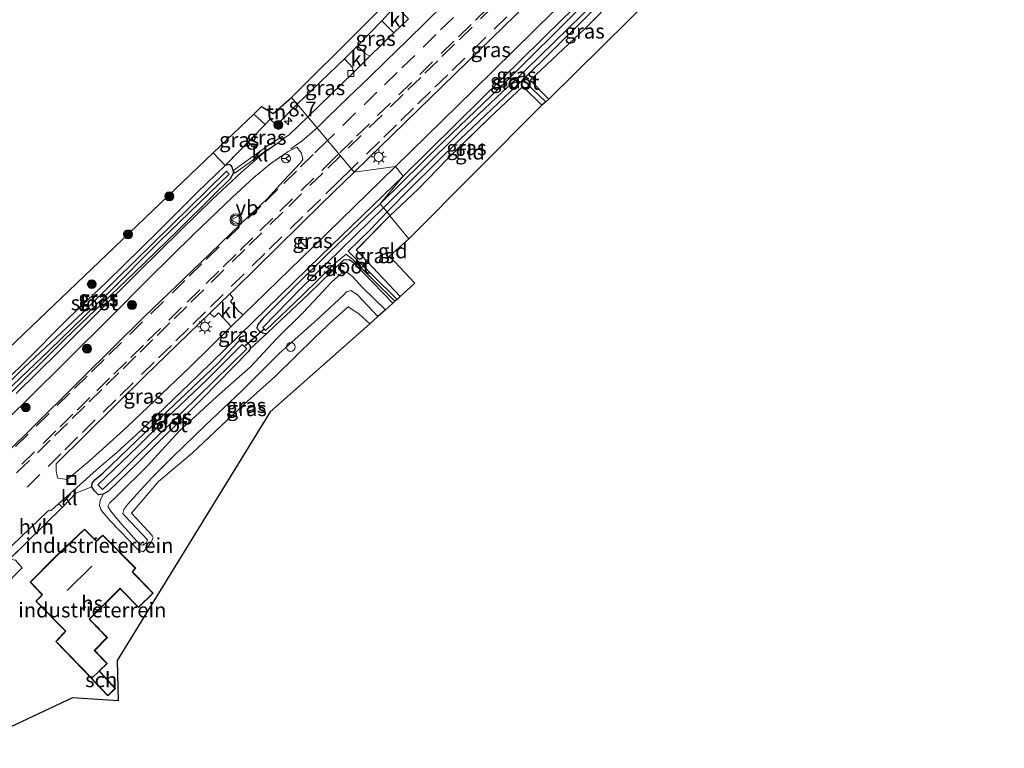
# Model space of a CAD drawing. Units: metres. Extents: x 243278 to 250009, y 462500 to 467260.
# Drawn here: x 248575 to 248741, y 464313 to 464436 of the extents above; entities that cross this region are included whole.
import ezdxf
from ezdxf.enums import TextEntityAlignment as Align

# ---------------------------------------------------------------- set-up
doc = ezdxf.new("R2010")
doc.units = ezdxf.units.M
doc.linetypes.add('IE-TERREINAFSCHEIDING', pattern=[10, 8, -2])
doc.linetypes.add('VW-3-9_STREEP', pattern=[12, 3, -9])
doc.layers.get('0').update_dxf_attribs({"lineweight": 25})
for name, color, linetype, lineweight in [('B-ME-AM-KILOMETR-S-B1', 7, 'Continuous', 18), ('B-ME-GR-BOOM-S-B1', 93, 'Continuous', 18), ('B-ME-GW-KRUINLIJN-L-B1', 93, 'Continuous', 18), ('B-ME-GW-TEENLIJN-L-B1', 93, 'Continuous', 18), ('B-ME-IE-GRASLAND-GV-B6', 93, 'Continuous', 18), ('B-ME-IE-GRONDWERKLIJN-GROND_INGERICHT-GV-B6', 253, 'Continuous', 18), ('B-ME-IE-HULPGEOMETRIE-L-B1', 53, 'Continuous', 18), ('B-ME-IE-INRICHTINGSELEMENT-S-B1', 253, 'Continuous', 18), ('B-ME-IE-MEUBILAIR_WEGMEUBILAIR-LICHTMAST-S-B1', 8, 'Continuous', 18), ('B-ME-IE-TERREINAFSCHEIDING-RASTERHEKWERK-L-B1', 8, 'IE-TERREINAFSCHEIDING', 18), ('B-ME-KG-KADASTRAAL-DAKRAND-L-B1', 13, 'Continuous', 18), ('B-ME-KG-KADASTRAAL-NOKLIJN-L-B1', 13, 'Continuous', 18), ('B-ME-OG-BEBOUWING-GV-B6', 173, 'Continuous', 18), ('B-ME-OG-WATER-GV-B6', 153, 'Continuous', 18), ('B-ME-VH-VERH_SOORT-BITUMEN-GV-B6', 8, 'IE-TERREINAFSCHEIDING-NATUURLIJK-HOUTWAL', 18), ('B-ME-VH-VERH_SOORT-HALF_VERHARDING-GV-B6', 8, 'IE-TERREINAFSCHEIDING-NATUURLIJK-HOUTWAL', 18), ('B-ME-VH-VERH_SOORT-KLINKERS-GV-B6', 8, 'IE-TERREINAFSCHEIDING-NATUURLIJK-HOUTWAL', 18), ('B-ME-VV-KOLK-S-B1', 8, 'Continuous', 18), ('B-ME-VW-MARKERING-39STREEP-015-L-B1', 255, 'VW-3-9_STREEP', 18), ('B-ME-VW-MARKERING-STREEP-015-L-B1', 7, 'Continuous', 18), ('B-ME-VW-MEUBILAIR_WEGMEUBILAIR-RONA-S-B1', 8, 'Continuous', 18), ('B-ME-VW-MEUBILAIR_WEGMEUBILAIR-VERKEERSBORD-S-B1', 8, 'Continuous', 18), ('B-ME-VW-MEUBILAIR_WEGMEUBILAIR-VERKEERSLICHT-S-B1', 13, 'Continuous', 18)]:
    doc.layers.add(name, color=color, linetype=linetype, lineweight=lineweight)
for name, color, linetype in [('B-ME-GW-INSTEEKWATERGANG-L-B1', 10, 'Continuous'), ('B-ME-GW-WATERGANG-GREPPEL-L-B1', 10, 'Continuous'), ('B-ME-IE-TERREINAFSCHEIDING-HAAGRASTER-L-B1', 10, 'Continuous'), ('B-ME-KG-KADASTRAAL-OPNAMEDTMGRENS-L-B1', 10, 'Continuous'), ('B-ME-KW-DUIKER-L-B1', 10, 'Continuous')]:
    doc.layers.add(name, color=color, linetype=linetype)
doc.styles.add('NLCS-ISO', font='NLCS-ISO.TTF')
doc.linetypes.add('IE-TERREINAFSCHEIDING-NATUURLIJK-HOUTWAL', pattern='A,7,-1.5,[67,NLCS.SHX,S=0.75,R=45,X=0,Y=0],-1.5,7,-1.5,[70,NLCS.SHX,S=0.75,R=0,X=0,Y=0],-1.5', length=20)

# ---------------------------------------------------------------- blocks, each defined once
blk = doc.blocks.new('hecto')
for p, q in [((0, 0.625), (-0.625, 0)), ((0, -0.625), (0, 0.625)), ((-0.625, 0), (0.625, 0)), ((0.625, 0), (0, -0.625))]:
    blk.add_line(p, q)
blk = doc.blocks.new('boom')
h = blk.add_hatch(color=256)
edge = h.paths.add_edge_path()
edge.add_arc((0, 0), 0.75, 0, 360)
blk.add_circle((0, 0), 0.75)
blk = doc.blocks.new('kast')
blk.add_line((-0.75, -0.75), (0.75, 0.75))
blk.add_lwpolyline([(-0.75, 0.75), (0.75, 0.75), (0.75, -0.75), (-0.75, -0.75)], close=True)
blk = doc.blocks.new('dtb')
blk.add_circle((0, 0), 0.75)
blk = doc.blocks.new('verkeerslicht')
for radius in [1, 0.75]:
    blk.add_circle((0, 0), radius)
blk = doc.blocks.new('lantaarnpaal')
for p, q in [((-0.75, 0), (-1.25, 0)), ((-0.88, 0.88), (-0.53, 0.53)), ((0, 0.75), (0, 1.25)), ((0.53, 0.53), (0.88, 0.88)), ((0.75, 0), (1.25, 0)), ((-0.53, -0.53), (-0.88, -0.88)), ((0, -0.75), (0, -1.25)), ((0.53, -0.53), (0.88, -0.88))]:
    blk.add_line(p, q)
blk.add_circle((0, 0), 0.75)
blk = doc.blocks.new('kolk')
blk.add_lwpolyline([(-0.5, -0.5), (0.5, -0.5), (0.5, 0.5), (-0.5, 0.5)], close=True)
blk = doc.blocks.new('put')
for p, q in [((0.75, 0.75), (-0.75, 0.75)), ((-0.75, 0.75), (-0.75, -0.75)), ((0.75, -0.75), (0.75, 0.75)), ((-0.75, -0.75), (0.75, -0.75))]:
    blk.add_line(p, q)
blk.add_lwpolyline([(-0.625, 0.625), (0.625, 0.625), (0.625, -0.625), (-0.625, -0.625)], close=True)
blk = doc.blocks.new('verkeersbord')
for p, q in [((0, 0.75), (-0.75, -0.625)), ((0.75, -0.625), (0, 0.75)), ((-0.75, -0.625), (0.75, -0.625))]:
    blk.add_line(p, q)
blk = doc.blocks.new('wegwijzer')
for q in [(-0.53, -0.53), (0, 0.75), (0.53, -0.53)]:
    blk.add_line((0, 0), q)
blk.add_circle((0, 0), 0.75)

msp = doc.modelspace()

# ---------------------------------------------------------------- linework, layer by layer
at = {"layer": 'B-ME-GW-INSTEEKWATERGANG-L-B1'}
msp.add_line((248661.451, 464425.94, 28.527), (248664.615, 464422.707, 28.567), dxfattribs=at)
for points in [[(248679.492, 464447.19, 28.821), (248678.681, 464446.612, 28.784), (248669.818, 464438.075, 28.648), (248657.57, 464425.845, 28.495), (248646.879, 464415.624, 28.475), (248636.217, 464405.121, 28.326)], [(248576.067, 464378.188, 27.769), (248565.974, 464368.421, 27.733), (248565.926, 464367.874, 27.733), (248566.302, 464367.355, 27.733), (248566.878, 464366.876, 27.733), (248567.356, 464366.833, 27.733), (248568.07, 464367.528, 27.733), (248572.694, 464372.022, 27.769), (248583.067, 464382.338, 27.848), (248594.825, 464393.528, 27.944), (248602.2, 464400.663, 28.067), (248608.084, 464406.509, 28.23), (248611.014, 464409.384, 28.186), (248611.557, 464410.378, 28.186), (248611.446, 464410.697, 28.431), (248611.203, 464411.407, 28.261), (248610.823, 464411.722, 28.261), (248610.118, 464411.537, 28.238), (248605.416, 464407.07, 28.142), (248598.864, 464400.484, 28.222), (248590.099, 464391.929, 28.023), (248583.592, 464385.728, 28.019), (248576.067, 464378.188, 27.769)], [(248636.217, 464405.121, 28.326), (248627.707, 464397.037, 28.325), (248621.614, 464390.976, 28.321), (248616.482, 464385.879, 28.317), (248615.621, 464384.804, 28.245), (248615.454, 464384.197, 28.245), (248615.949, 464383.591, 28.245), (248616.693, 464383.249, 28.245), (248617.195, 464383.351, 28.245), (248618.362, 464384.447, 28.245), (248624.163, 464389.973, 28.245), (248630.08, 464395.677, 28.245), (248630.992, 464395.755, 28.245), (248631.634, 464395.259, 28.245), (248638.317, 464388.377, 28.369)], [(248599.356, 464369.248, 28.067), (248608.807, 464378.192, 28.067), (248612.325, 464381.943, 27.991), (248613.006, 464382.283, 27.991), (248613.699, 464381.895, 27.991), (248614.3, 464381.283, 28.138), (248614.304, 464380.702, 28.138), (248614.009, 464380.242, 28.138), (248606.201, 464372.267, 28.13), (248595.464, 464361.54, 28.134), (248590.434, 464356.715, 28.134), (248589.523, 464356.229, 28.134), (248588.773, 464356.137, 28.134), (248588.066, 464356.759, 28.134), (248587.64, 464357.458, 28.134), (248587.679, 464358.071, 28.126), (248588.137, 464358.621, 28.099), (248589.508, 464359.761, 28.099), (248599.356, 464369.248, 28.067)]]:
    msp.add_polyline3d(points, dxfattribs=at)
at = {"layer": 'B-ME-GW-KRUINLIJN-L-B1'}
msp.add_polyline3d([(248635.812, 464386.127, 29.572), (248632.374, 464389.793, 29.572), (248631.246, 464390.513, 29.572), (248630.529, 464390.292, 29.572), (248630.021, 464389.714, 29.572), (248626.081, 464386.066, 29.648), (248619.211, 464379.89, 29.616), (248612.903, 464373.647, 29.604), (248606.724, 464367.772, 29.687), (248601.25, 464362.504, 29.679), (248597.781, 464359.003, 29.679), (248595.748, 464356.869, 29.572), (248593.677, 464354.525, 29.513), (248593.03, 464353.633, 29.513), (248592.878, 464352.948, 29.513), (248593.192, 464352.569, 29.513), (248597.012, 464348.559, 29.552), (248596.86, 464348.023, 29.552), (248596.243, 464347.618, 29.552), (248595.708, 464347.748, 29.572), (248592.788, 464351.015, 29.675), (248591.782, 464352.168, 29.628), (248590.806, 464353.366, 29.469), (248590.341, 464354.15, 29.441), (248590.625, 464354.695, 29.445), (248591.858, 464355.911, 29.445), (248597.027, 464360.967, 29.612), (248602.318, 464366.834, 29.64), (248608.646, 464372.632, 29.644), (248614.346, 464377.691, 29.64), (248618.823, 464382.422, 29.58), (248623.297, 464386.854, 29.584), (248625.863, 464389.598, 29.576), (248628.085, 464391.952, 29.572), (248629.536, 464393.252, 29.473), (248630.594, 464393.607, 29.429), (248631.497, 464392.933, 29.429), (248633.205, 464391.045, 29.429), (248637.118, 464387.261, 29.433)], dxfattribs=at)
at = {"layer": 'B-ME-GW-TEENLIJN-L-B1'}
msp.add_line((248617.195, 464383.351, 28.245), (248614.304, 464380.702, 28.138), dxfattribs=at)
msp.add_polyline3d([(248589.523, 464356.229, 28.134), (248589.057, 464355.157, 28.202), (248588.925, 464354.314, 28.253), (248589.14, 464353.654, 28.297), (248589.493, 464353.219, 28.297), (248590.715, 464351.755, 28.345), (248595.511, 464346.793, 28.345), (248596.272, 464346.54, 28.345), (248596.977, 464347.228, 28.345), (248597.65, 464348.068, 28.373), (248597.957, 464348.906, 28.373), (248597.782, 464349.24, 28.373), (248594.314, 464353.028, 28.377), (248598.849, 464358.341, 28.329), (248604.515, 464363.108, 28.289), (248613.273, 464371.382, 28.265), (248618.567, 464376.079, 28.265), (248625.224, 464382.624, 28.329), (248628.326, 464385.577, 28.349), (248630.796, 464387.782, 28.349), (248632.599, 464386.561, 28.381), (248634.476, 464384.883, 28.396)], dxfattribs=at)
at = {"layer": 'B-ME-GW-WATERGANG-GREPPEL-L-B1'}
msp.add_polyline3d([(248660.272, 464426.026, 27.903), (248661.885, 464424.41, 28.193), (248664.124, 464422.273, 28.378)], dxfattribs=at)
at = {"layer": 'B-ME-IE-GRASLAND-GV-B6'}
for points in [[(248677.853, 464449.739, 29.069), (248665.468, 464437.54, 28.922), (248651.928, 464424.269, 28.804), (248638.766, 464411.38, 28.721), (248631.826, 464410.413, 28.728), (248642.61, 464420.952, 28.784), (248665.229, 464442.963, 28.998), (248674.154, 464451.685, 29.285), (248677.853, 464449.739, 29.069)], [(248682.083, 464445.601, 29.13), (248681.84, 464445.372, 28.953), (248681.024, 464445.088, 28.941), (248680.885, 464445.731, 28.925), (248681.075, 464445.912, 28.925), (248679.682, 464447.371, 28.821), (248679.492, 464447.19, 28.821), (248678.681, 464446.612, 28.784), (248669.818, 464438.075, 28.648), (248657.57, 464425.845, 28.495), (248646.879, 464415.624, 28.475), (248636.217, 464405.121, 28.326), (248640.052, 464409.781, 28.656), (248653.286, 464422.792, 28.755), (248666.852, 464436.118, 28.869), (248679.538, 464448.427, 29.02), (248682.083, 464445.601, 29.13)], [(248679.492, 464447.19, 28.821), (248679.98, 464446.723, 27.835), (248672.622, 464439.266, 27.79), (248660.783, 464427.735, 27.786), (248649.738, 464417.278, 27.774), (248636.773, 464404.454, 27.67), (248636.217, 464405.121, 28.326), (248646.879, 464415.624, 28.475), (248657.57, 464425.845, 28.495), (248669.818, 464438.075, 28.648), (248678.681, 464446.612, 28.784), (248679.492, 464447.19, 28.821)], [(248680.885, 464445.731, 28.925), (248681.024, 464445.088, 28.941), (248670.716, 464434.613, 28.672), (248661.451, 464425.94, 28.527), (248664.615, 464422.707, 28.567), (248664.124, 464422.273, 28.378), (248661.885, 464424.41, 28.193), (248660.272, 464426.026, 27.903), (248680.533, 464446.091, 27.835), (248680.885, 464445.731, 28.925)], [(248638.486, 464433.872, 28.716), (248634.487, 464429.944, 28.638), (248633.651, 464430.398, 28.644), (248632.39, 464431.695, 28.74), (248636.491, 464435.936, 28.877), (248638.486, 464433.872, 28.716)], [(248631.654, 464427.161, 28.583), (248623.993, 464419.772, 28.551), (248622.225, 464421.899, 28.7), (248630.219, 464429.521, 28.736), (248631.582, 464428.027, 28.636), (248631.654, 464427.161, 28.583)], [(248660.272, 464426.026, 27.903), (248661.885, 464424.41, 28.193), (248664.124, 464422.273, 28.378), (248663.434, 464421.7, 28.656), (248660.224, 464424.873, 28.519), (248654.685, 464419.636, 28.519), (248647.474, 464412.644, 28.507), (248642.662, 464407.64, 28.35), (248637.828, 464403.072, 28.338), (248637.369, 464403.733, 27.674), (248641.332, 464407.743, 27.778), (248649.667, 464416.016, 27.907), (248660.272, 464426.026, 27.903)], [(248623.993, 464419.772, 28.551), (248620.89, 464416.726, 28.602), (248619.935, 464416.082, 28.594), (248619.706, 464416.449, 28.59), (248617.38, 464414.978, 28.581), (248611.57, 464410.771, 28.47), (248611.446, 464410.697, 28.431), (248611.203, 464411.407, 28.261), (248610.823, 464411.722, 28.261), (248610.118, 464411.537, 28.238), (248616.845, 464418.443, 28.611), (248617.672, 464419.389, 28.615), (248618.732, 464418.373, 28.655), (248622.225, 464421.899, 28.7), (248623.993, 464419.772, 28.551)], [(248616.845, 464418.443, 28.611), (248610.118, 464411.537, 28.238), (248608.066, 464413.677, 28.649), (248614.926, 464420.225, 28.615), (248616.845, 464418.443, 28.611)], [(248569.233, 464364.828, 28.185), (248576.613, 464371.973, 28.269), (248583.771, 464379.062, 28.284), (248590.605, 464385.849, 28.337), (248597.231, 464392.51, 28.385), (248604.714, 464399.897, 28.425), (248611.32, 464406.253, 28.503), (248614.902, 464409.56, 28.555), (248617.765, 464411.919, 28.586), (248620.714, 464413.904, 28.666), (248622.159, 464414.649, 28.715), (248622.933, 464413.618, 28.771), (248623.161, 464412.58, 28.815), (248622.788, 464411.994, 28.815), (248619.924, 464408.976, 28.796), (248617.178, 464405.954, 28.734)], [(248572.694, 464372.022, 27.769), (248583.067, 464382.338, 27.848), (248594.825, 464393.528, 27.944), (248602.2, 464400.663, 28.067), (248608.084, 464406.509, 28.23), (248611.014, 464409.384, 28.186), (248611.557, 464410.378, 28.186), (248611.446, 464410.697, 28.431), (248611.711, 464410.28, 28.414), (248611.918, 464410.43, 28.475), (248616.934, 464414.039, 28.556), (248618.777, 464415.206, 28.573), (248616.379, 464413.509, 28.526), (248612.802, 464410.394, 28.487), (248607.953, 464405.915, 28.417), (248602.542, 464400.618, 28.366), (248595.575, 464393.739, 28.335), (248589.004, 464387.137, 28.288), (248582.027, 464380.194, 28.223), (248574.889, 464373.15, 28.211)], [(248611.446, 464410.697, 28.431), (248611.557, 464410.378, 28.186), (248611.014, 464409.384, 28.186), (248608.084, 464406.509, 28.23), (248602.2, 464400.663, 28.067), (248594.825, 464393.528, 27.944), (248583.067, 464382.338, 27.848), (248572.694, 464372.022, 27.769), (248568.07, 464367.528, 27.733), (248567.356, 464366.833, 27.733), (248566.878, 464366.876, 27.733), (248566.302, 464367.355, 27.733), (248565.926, 464367.874, 27.733), (248565.974, 464368.421, 27.733), (248576.067, 464378.188, 27.769), (248583.592, 464385.728, 28.019), (248590.099, 464391.929, 28.023), (248598.864, 464400.484, 28.222), (248605.416, 464407.07, 28.142), (248610.118, 464411.537, 28.238), (248610.823, 464411.722, 28.261), (248611.203, 464411.407, 28.261), (248611.446, 464410.697, 28.431)], [(248613.119, 464386.422, 28.487), (248612.347, 464387.044, 28.499), (248611.888, 464387.577, 28.527), (248611.319, 464388.283, 28.557), (248611, 464388.672, 28.558), (248611.439, 464389.24, 28.608), (248610.852, 464389.929, 28.477), (248611.59, 464390.645, 28.484), (248626.403, 464405.183, 28.655), (248631.826, 464410.413, 28.728), (248638.766, 464411.38, 28.721), (248624.93, 464397.874, 28.623), (248613.119, 464386.422, 28.487)], [(248591.712, 464392.349, 27.28), (248586.135, 464386.821, 27.169), (248576.254, 464377.552, 27.141), (248566.726, 464368.048, 27.256), (248567.235, 464367.51, 27.256), (248573.046, 464373.346, 27.3), (248580.535, 464380.524, 27.352), (248590.303, 464390.004, 27.451), (248599.103, 464398.836, 27.495), (248610.775, 464410.118, 27.475), (248610.29, 464410.624, 27.475), (248601.043, 464401.504, 27.336), (248591.712, 464392.349, 27.28)], [(248636.217, 464405.121, 28.326), (248627.707, 464397.037, 28.325), (248621.614, 464390.976, 28.321), (248616.482, 464385.879, 28.317), (248615.621, 464384.804, 28.245), (248615.454, 464384.197, 28.245), (248615.949, 464383.591, 28.245), (248616.693, 464383.249, 28.245), (248617.195, 464383.351, 28.245), (248614.304, 464380.702, 28.138), (248614.3, 464381.283, 28.138), (248613.699, 464381.895, 27.991), (248613.006, 464382.283, 27.991), (248612.325, 464381.943, 27.991), (248608.807, 464378.192, 28.067), (248599.356, 464369.248, 28.067), (248589.508, 464359.761, 28.099), (248588.137, 464358.621, 28.099), (248587.679, 464358.071, 28.126), (248587.64, 464357.458, 28.134), (248584.93, 464356.373, 28.158), (248584.485, 464356.776, 28.158), (248588.445, 464360.298, 28.271), (248591.82, 464363.218, 28.281), (248595.171, 464366.275, 28.299), (248598.471, 464369.398, 28.353), (248605.527, 464376.185, 28.366), (248612.482, 464382.995, 28.423), (248626.223, 464396.37, 28.547), (248640.052, 464409.781, 28.656), (248636.217, 464405.121, 28.326)], [(248617.178, 464405.954, 28.734), (248614.281, 464403.246, 28.738), (248605.982, 464395.233, 28.567), (248596.479, 464386.112, 28.516), (248585.958, 464375.719, 28.432), (248576.734, 464366.54, 28.313), (248565.006, 464355.15, 28.309)], [(248636.773, 464404.454, 27.67), (248629.505, 464397.343, 27.67), (248622.89, 464390.935, 27.67), (248616.415, 464384.292, 27.67), (248616.861, 464383.764, 27.67), (248623.099, 464389.754, 27.67), (248628.629, 464395.13, 27.67), (248630.453, 464396.651, 27.67), (248631.661, 464395.667, 27.685), (248635.071, 464392.236, 27.685), (248638.681, 464388.731, 27.709), (248638.317, 464388.377, 28.369), (248631.634, 464395.259, 28.245), (248630.992, 464395.755, 28.245), (248630.08, 464395.677, 28.245), (248624.163, 464389.973, 28.245), (248618.362, 464384.447, 28.245), (248617.195, 464383.351, 28.245), (248616.693, 464383.249, 28.245), (248615.949, 464383.591, 28.245), (248615.454, 464384.197, 28.245), (248615.621, 464384.804, 28.245), (248616.482, 464385.879, 28.317), (248621.614, 464390.976, 28.321), (248627.707, 464397.037, 28.325), (248636.217, 464405.121, 28.326), (248636.773, 464404.454, 27.67)], [(248639.057, 464389.012, 27.709), (248630.805, 464397.112, 27.705), (248634.528, 464400.705, 27.709), (248637.369, 464403.733, 27.674), (248637.828, 464403.072, 28.338), (248632.185, 464397.339, 28.337), (248639.581, 464389.531, 28.345), (248639.057, 464389.012, 27.709)], [(248614.304, 464380.702, 28.138), (248617.195, 464383.351, 28.245), (248618.362, 464384.447, 28.245), (248624.163, 464389.973, 28.245), (248630.08, 464395.677, 28.245), (248630.992, 464395.755, 28.245), (248631.634, 464395.259, 28.245), (248638.317, 464388.377, 28.369), (248637.118, 464387.261, 29.433), (248633.205, 464391.045, 29.429), (248631.497, 464392.933, 29.429), (248630.594, 464393.607, 29.429), (248629.536, 464393.252, 29.473), (248628.085, 464391.952, 29.572), (248625.863, 464389.598, 29.576), (248623.297, 464386.854, 29.584), (248618.823, 464382.422, 29.58), (248614.346, 464377.691, 29.64), (248608.646, 464372.632, 29.644), (248602.318, 464366.834, 29.64), (248597.027, 464360.967, 29.612), (248591.858, 464355.911, 29.445), (248590.625, 464354.695, 29.445), (248590.341, 464354.15, 29.441), (248590.806, 464353.366, 29.469), (248591.782, 464352.168, 29.628), (248592.788, 464351.015, 29.675), (248595.708, 464347.748, 29.572), (248596.243, 464347.618, 29.552), (248596.86, 464348.023, 29.552), (248597.012, 464348.559, 29.552), (248593.192, 464352.569, 29.513), (248592.878, 464352.948, 29.513), (248593.03, 464353.633, 29.513), (248593.677, 464354.525, 29.513), (248595.748, 464356.869, 29.572), (248597.781, 464359.003, 29.679), (248601.25, 464362.504, 29.679), (248606.724, 464367.772, 29.687), (248612.903, 464373.647, 29.604), (248619.211, 464379.89, 29.616), (248626.081, 464386.066, 29.648), (248630.021, 464389.714, 29.572), (248630.529, 464390.292, 29.572), (248631.246, 464390.513, 29.572), (248632.374, 464389.793, 29.572), (248635.812, 464386.127, 29.572), (248634.476, 464384.883, 28.396), (248632.599, 464386.561, 28.381), (248630.796, 464387.782, 28.349), (248628.326, 464385.577, 28.349), (248625.224, 464382.624, 28.329), (248618.567, 464376.079, 28.265), (248613.273, 464371.382, 28.265), (248604.515, 464363.108, 28.289), (248598.849, 464358.341, 28.329), (248594.314, 464353.028, 28.377), (248597.782, 464349.24, 28.373), (248597.957, 464348.906, 28.373), (248597.65, 464348.068, 28.373), (248596.977, 464347.228, 28.345), (248596.272, 464346.54, 28.345), (248595.511, 464346.793, 28.345), (248590.715, 464351.755, 28.345), (248589.493, 464353.219, 28.297), (248589.14, 464353.654, 28.297), (248588.925, 464354.314, 28.253), (248589.057, 464355.157, 28.202), (248589.523, 464356.229, 28.134), (248590.434, 464356.715, 28.134), (248595.464, 464361.54, 28.134), (248606.201, 464372.267, 28.13), (248614.009, 464380.242, 28.138), (248614.304, 464380.702, 28.138)], [(248635.812, 464386.127, 29.572), (248632.374, 464389.793, 29.572), (248631.246, 464390.513, 29.572), (248630.529, 464390.292, 29.572), (248630.021, 464389.714, 29.572), (248626.081, 464386.066, 29.648), (248619.211, 464379.89, 29.616), (248612.903, 464373.647, 29.604), (248606.724, 464367.772, 29.687), (248601.25, 464362.504, 29.679), (248597.781, 464359.003, 29.679), (248595.748, 464356.869, 29.572), (248593.677, 464354.525, 29.513), (248593.03, 464353.633, 29.513), (248592.878, 464352.948, 29.513), (248593.192, 464352.569, 29.513), (248597.012, 464348.559, 29.552), (248596.86, 464348.023, 29.552), (248596.243, 464347.618, 29.552), (248595.708, 464347.748, 29.572), (248592.788, 464351.015, 29.675), (248591.782, 464352.168, 29.628), (248590.806, 464353.366, 29.469), (248590.341, 464354.15, 29.441), (248590.625, 464354.695, 29.445), (248591.858, 464355.911, 29.445), (248597.027, 464360.967, 29.612), (248602.318, 464366.834, 29.64), (248608.646, 464372.632, 29.644), (248614.346, 464377.691, 29.64), (248618.823, 464382.422, 29.58), (248623.297, 464386.854, 29.584), (248625.863, 464389.598, 29.576), (248628.085, 464391.952, 29.572), (248629.536, 464393.252, 29.473), (248630.594, 464393.607, 29.429), (248631.497, 464392.933, 29.429), (248633.205, 464391.045, 29.429), (248637.118, 464387.261, 29.433), (248635.812, 464386.127, 29.572)], [(248611.082, 464384.438, 28.47), (248604.126, 464377.591, 28.431), (248597.135, 464370.928, 28.41), (248593.697, 464367.693, 28.371), (248590.551, 464364.796, 28.373), (248587.171, 464361.798, 28.316), (248583.46, 464358.683, 28.236), (248581.925, 464358.897, 28.19), (248581.793, 464359.255, 28.202), (248581.636, 464360.147, 28.238), (248581.609, 464361.33, 28.253), (248596.64, 464376.134, 28.341), (248607.525, 464386.699, 28.445), (248608.256, 464386.049, 28.571), (248608.387, 464386.2, 28.553), (248608.976, 464386.732, 28.543), (248609.736, 464385.935, 28.522), (248611.082, 464384.438, 28.47)], [(248613.699, 464381.895, 27.991), (248614.3, 464381.283, 28.138), (248614.304, 464380.702, 28.138), (248614.009, 464380.242, 28.138), (248606.201, 464372.267, 28.13), (248595.464, 464361.54, 28.134), (248590.434, 464356.715, 28.134), (248589.523, 464356.229, 28.134), (248588.773, 464356.137, 28.134), (248588.066, 464356.759, 28.134), (248587.64, 464357.458, 28.134), (248587.679, 464358.071, 28.126), (248588.137, 464358.621, 28.099), (248589.508, 464359.761, 28.099), (248599.356, 464369.248, 28.067), (248608.807, 464378.192, 28.067), (248612.325, 464381.943, 27.991), (248613.006, 464382.283, 27.991), (248613.699, 464381.895, 27.991)], [(248588.633, 464357.812, 27.745), (248589.411, 464356.996, 27.745), (248592.171, 464359.57, 27.745), (248595.298, 464362.719, 27.745), (248602.736, 464369.927, 27.745), (248613.744, 464380.703, 27.745), (248612.941, 464381.437, 27.745), (248606.982, 464375.488, 27.745), (248600.268, 464369.064, 27.745), (248595.361, 464364.276, 27.745), (248588.633, 464357.812, 27.745)]]:
    msp.add_polyline3d(points, dxfattribs=at)
at = {"layer": 'B-ME-IE-GRONDWERKLIJN-GROND_INGERICHT-GV-B6'}
for points in [[(248638.794, 464438.461, 28.877), (248636.491, 464435.936, 28.877), (248632.39, 464431.695, 28.74), (248630.219, 464429.521, 28.736), (248622.225, 464421.899, 28.7), (248621.294, 464423.02, 28.7), (248690.798, 464492.22, 29.718)], [(248700.752, 464458.467, 29.07), (248664.615, 464422.707, 28.567), (248661.451, 464425.94, 28.527), (248670.716, 464434.613, 28.672), (248681.024, 464445.088, 28.941), (248681.84, 464445.372, 28.953), (248682.083, 464445.601, 29.13), (248685.879, 464449.177, 29.067), (248686.897, 464450.137, 29.018), (248687.726, 464451.142, 29.155), (248697.928, 464461.217, 29.07), (248700.752, 464458.467, 29.07)], [(248663.434, 464421.7, 28.656), (248641.029, 464399.217, 28.338), (248637.828, 464403.072, 28.338), (248642.662, 464407.64, 28.35), (248647.474, 464412.644, 28.507), (248654.685, 464419.636, 28.519), (248660.224, 464424.873, 28.519), (248663.434, 464421.7, 28.656)], [(248622.225, 464421.899, 28.7), (248618.732, 464418.373, 28.655), (248617.672, 464419.389, 28.615), (248616.845, 464418.443, 28.611), (248614.926, 464420.225, 28.615), (248616.235, 464421.516, 28.615), (248618.156, 464420.293, 28.615), (248621.294, 464423.02, 28.7), (248622.225, 464421.899, 28.7)], [(248523.655, 464333.101, 26.986), (248608.066, 464413.677, 28.649), (248610.118, 464411.537, 28.238)], [(248610.118, 464411.537, 28.238), (248605.416, 464407.07, 28.142), (248598.864, 464400.484, 28.222), (248590.099, 464391.929, 28.023), (248583.592, 464385.728, 28.019), (248576.067, 464378.188, 27.769), (248565.974, 464368.421, 27.733)], [(248637.828, 464403.072, 28.338), (248641.029, 464399.217, 28.338), (248637.799, 464396.27, 28.337), (248642.054, 464391.775, 28.337), (248639.581, 464389.531, 28.345), (248632.185, 464397.339, 28.337), (248637.828, 464403.072, 28.338)], [(248573.774, 464345.295, 28.158), (248582.68, 464354.035, 28.154), (248584.93, 464356.373, 28.158), (248587.64, 464357.458, 28.134), (248588.066, 464356.759, 28.134), (248588.773, 464356.137, 28.134), (248589.523, 464356.229, 28.134), (248589.057, 464355.157, 28.202), (248588.925, 464354.314, 28.253), (248589.14, 464353.654, 28.297), (248589.493, 464353.219, 28.297), (248590.715, 464351.755, 28.345), (248595.511, 464346.793, 28.345), (248596.272, 464346.54, 28.345), (248596.977, 464347.228, 28.345), (248597.65, 464348.068, 28.373), (248597.957, 464348.906, 28.373), (248597.782, 464349.24, 28.373), (248594.314, 464353.028, 28.377), (248598.849, 464358.341, 28.329), (248604.515, 464363.108, 28.289), (248613.273, 464371.382, 28.265), (248618.567, 464376.079, 28.265), (248625.224, 464382.624, 28.329), (248628.326, 464385.577, 28.349), (248630.796, 464387.782, 28.349), (248632.599, 464386.561, 28.381), (248634.476, 464384.883, 28.396), (248617.659, 464370.101, 28.42), (248591.924, 464328.242, 28.42), (248592.055, 464321.445, 28.42), (248584.393, 464321.952, 28.42), (248566.309, 464313.437, 28.146)], [(248581.523, 464345.728, 28.484), (248577.239, 464341.433, 28.484), (248579.232, 464339.342, 28.484), (248578.988, 464339.02, 28.484), (248578.191, 464338.187, 28.484), (248583.183, 464333.171, 28.484), (248582.825, 464332.756, 28.484), (248581.542, 464331.418, 28.484), (248587.584, 464325.202, 28.484), (248587.978, 464324.724, 28.484), (248590.302, 464322.257, 28.484), (248591.603, 464323.504, 28.484), (248589.148, 464326.208, 28.484), (248588.925, 464326.476, 28.484), (248590.206, 464327.702, 28.484), (248588.115, 464329.887, 28.484), (248590.245, 464332.071, 28.484), (248587.552, 464334.863, 28.484), (248587.24, 464335.183, 28.484), (248592.404, 464340.303, 28.484), (248592.683, 464339.986, 28.484), (248595.49, 464337.119, 28.484), (248597.969, 464339.567, 28.484), (248594.853, 464342.747, 28.484), (248594.506, 464343.135, 28.484), (248595.024, 464343.772, 28.484), (248589.464, 464349.341, 28.484), (248588.808, 464348.744, 28.484), (248588.426, 464348.315, 28.484), (248586.381, 464350.355, 28.484), (248581.523, 464345.728, 28.484)], [(248572.7, 464340.558, 28.17), (248575.908, 464343.795, 28.269), (248574.775, 464345.116, 28.162)]]:
    msp.add_polyline3d(points, dxfattribs=at)
at = {"layer": 'B-ME-IE-HULPGEOMETRIE-L-B1'}
msp.add_polyline3d([(248641.029, 464399.217, 28.338), (248637.828, 464403.072, 28.338), (248637.369, 464403.733, 27.674), (248636.773, 464404.454, 27.67), (248636.217, 464405.121, 28.326), (248640.052, 464409.781, 28.656), (248638.766, 464411.38, 28.721), (248631.826, 464410.413, 28.728), (248623.993, 464419.772, 28.551), (248622.225, 464421.899, 28.7), (248621.294, 464423.02, 28.7)], dxfattribs=at)
at = {"layer": 'B-ME-IE-TERREINAFSCHEIDING-HAAGRASTER-L-B1'}
for p, q in [((248636.491, 464435.936, 28.877), (248632.39, 464431.695, 28.74)), ((248630.219, 464429.521, 28.736), (248622.225, 464421.899, 28.7))]:
    msp.add_line(p, q, dxfattribs=at)
for points in [[(248661.451, 464425.94, 28.527), (248670.716, 464434.613, 28.672), (248681.024, 464445.088, 28.941)], [(248622.225, 464421.899, 28.7), (248618.732, 464418.373, 28.655), (248617.672, 464419.389, 28.615)]]:
    msp.add_polyline3d(points, dxfattribs=at)
at = {"layer": 'B-ME-IE-TERREINAFSCHEIDING-RASTERHEKWERK-L-B1'}
for p, q in [((248610.118, 464411.537, 28.238), (248616.845, 464418.443, 28.611)), ((248610.118, 464411.537, 28.238), (248608.066, 464413.677, 28.649)), ((248582.68, 464354.035, 28.154), (248573.774, 464345.295, 28.158))]:
    msp.add_line(p, q, dxfattribs=at)
for points in [[(248663.434, 464421.7, 28.656), (248660.224, 464424.873, 28.519), (248654.685, 464419.636, 28.519), (248647.474, 464412.644, 28.507), (248642.662, 464407.64, 28.35), (248637.828, 464403.072, 28.338)], [(248617.672, 464419.389, 28.615), (248616.845, 464418.443, 28.611), (248614.926, 464420.225, 28.615)], [(248637.828, 464403.072, 28.338), (248632.185, 464397.339, 28.337), (248639.581, 464389.531, 28.345)]]:
    msp.add_polyline3d(points, dxfattribs=at)
at = {"layer": 'B-ME-KG-KADASTRAAL-DAKRAND-L-B1'}
msp.add_polyline3d([(248581.557, 464345.692, 34.132), (248586.38, 464350.285, 34.132), (248588.428, 464348.242, 34.212), (248588.844, 464348.709, 31.88), (248589.462, 464349.272, 31.88), (248594.957, 464343.769, 31.88), (248594.44, 464343.133, 31.813), (248594.816, 464342.713, 31.288), (248597.898, 464339.568, 31.245), (248595.491, 464337.19, 31.078), (248592.72, 464340.02, 31.078), (248592.406, 464340.376, 32.404), (248587.17, 464335.184, 32.408), (248587.516, 464334.828, 31.185), (248590.175, 464332.071, 31.193), (248588.045, 464329.887, 31.288), (248590.135, 464327.704, 31.284), (248588.857, 464326.48, 31.233), (248589.11, 464326.175, 30.367), (248591.533, 464323.506, 30.319), (248590.304, 464322.328, 30.168), (248588.016, 464324.757, 30.228), (248587.621, 464325.235, 31.241), (248581.611, 464331.418, 31.264), (248582.862, 464332.722, 31.308), (248583.251, 464333.173, 31.817), (248578.261, 464338.188, 31.82), (248579.026, 464338.988, 31.82), (248579.298, 464339.346, 34.12), (248577.309, 464341.432, 34.128), (248581.557, 464345.692, 34.132)], dxfattribs=at)
at = {"layer": 'B-ME-KG-KADASTRAAL-NOKLIJN-L-B1'}
msp.add_line((248583.47, 464340.003, 38.549), (248587.649, 464344.112, 38.553), dxfattribs=at)
at = {"layer": 'B-ME-KG-KADASTRAAL-OPNAMEDTMGRENS-L-B1'}
for points in [[(248621.294, 464423.02, 28.7), (248690.798, 464492.22, 29.718), (248722.384, 464521.991, 29.722), (248719.586, 464525.119, 29.63), (248773.739, 464578.555, 29.718), (248832.782, 464634.088, 29.936)], [(248854.211, 464608.203, 29.952), (248782.917, 464539.47, 29.879), (248782.653, 464539.115, 29.879), (248782.216, 464538.729, 29.521), (248781.712, 464538.237, 29.847), (248721.513, 464479.156, 29.513), (248700.752, 464458.467, 29.07), (248664.615, 464422.707, 28.567), (248664.124, 464422.273, 28.378), (248663.434, 464421.7, 28.656), (248641.029, 464399.217, 28.338)], [(248523.655, 464333.101, 26.986), (248608.066, 464413.677, 28.649), (248614.926, 464420.225, 28.615), (248616.235, 464421.516, 28.615), (248618.156, 464420.293, 28.615), (248621.294, 464423.02, 28.7)], [(248641.029, 464399.217, 28.338), (248637.799, 464396.27, 28.337), (248642.054, 464391.775, 28.337), (248639.581, 464389.531, 28.345), (248639.057, 464389.012, 27.709), (248638.681, 464388.731, 27.709), (248638.317, 464388.377, 28.369), (248637.118, 464387.261, 29.433), (248635.812, 464386.127, 29.572), (248634.476, 464384.883, 28.396), (248617.659, 464370.101, 28.42), (248591.924, 464328.242, 28.42), (248592.055, 464321.445, 28.42), (248584.393, 464321.952, 28.42), (248566.309, 464313.437, 28.146)]]:
    msp.add_polyline3d(points, dxfattribs=at)
at = {"layer": 'B-ME-KW-DUIKER-L-B1'}
msp.add_line((248616.667, 464383.979, 27.67), (248613.414, 464381.141, 27.67), dxfattribs=at)
at = {"layer": 'B-ME-OG-BEBOUWING-GV-B6'}
for points in [[(248588.925, 464326.476, 28.484), (248587.584, 464325.202, 28.484), (248581.542, 464331.418, 28.484), (248582.825, 464332.756, 28.484), (248583.183, 464333.171, 28.484), (248578.191, 464338.187, 28.484), (248578.988, 464339.02, 28.484), (248579.232, 464339.342, 28.484), (248577.239, 464341.433, 28.484), (248581.523, 464345.728, 28.484), (248586.381, 464350.355, 28.484), (248588.426, 464348.315, 28.484), (248588.808, 464348.744, 28.484), (248589.464, 464349.341, 28.484), (248595.024, 464343.772, 28.484), (248594.506, 464343.135, 28.484), (248594.853, 464342.747, 28.484), (248597.969, 464339.567, 28.484), (248595.49, 464337.119, 28.484), (248592.683, 464339.986, 28.484), (248592.404, 464340.303, 28.484), (248587.24, 464335.183, 28.484), (248587.552, 464334.863, 28.484), (248590.245, 464332.071, 28.484), (248588.115, 464329.887, 28.484), (248590.206, 464327.702, 28.484), (248588.925, 464326.476, 28.484)], [(248588.925, 464326.476, 28.484), (248589.148, 464326.208, 28.484), (248591.603, 464323.504, 28.484), (248590.302, 464322.257, 28.484), (248587.978, 464324.724, 28.484), (248587.584, 464325.202, 28.484), (248588.925, 464326.476, 28.484)]]:
    msp.add_polyline3d(points, dxfattribs=at)
at = {"layer": 'B-ME-OG-WATER-GV-B6'}
for points in [[(248680.533, 464446.091, 27.835), (248660.272, 464426.026, 27.903), (248649.667, 464416.016, 27.907), (248641.332, 464407.743, 27.778), (248637.369, 464403.733, 27.674), (248636.773, 464404.454, 27.67), (248649.738, 464417.278, 27.774), (248660.783, 464427.735, 27.786), (248672.622, 464439.266, 27.79), (248679.98, 464446.723, 27.835), (248680.533, 464446.091, 27.835)], [(248591.712, 464392.349, 27.28), (248601.043, 464401.504, 27.336), (248610.29, 464410.624, 27.475), (248610.775, 464410.118, 27.475), (248599.103, 464398.836, 27.495), (248590.303, 464390.004, 27.451), (248580.535, 464380.524, 27.352), (248573.046, 464373.346, 27.3), (248567.235, 464367.51, 27.256), (248566.726, 464368.048, 27.256), (248576.254, 464377.552, 27.141), (248586.135, 464386.821, 27.169), (248591.712, 464392.349, 27.28)], [(248636.773, 464404.454, 27.67), (248637.369, 464403.733, 27.674), (248634.528, 464400.705, 27.709), (248630.805, 464397.112, 27.705), (248639.057, 464389.012, 27.709), (248638.681, 464388.731, 27.709), (248635.071, 464392.236, 27.685), (248631.661, 464395.667, 27.685), (248630.453, 464396.651, 27.67), (248628.629, 464395.13, 27.67), (248623.099, 464389.754, 27.67), (248616.861, 464383.764, 27.67), (248616.415, 464384.292, 27.67), (248622.89, 464390.935, 27.67), (248629.505, 464397.343, 27.67), (248636.773, 464404.454, 27.67)], [(248600.268, 464369.064, 27.745), (248606.982, 464375.488, 27.745), (248612.941, 464381.437, 27.745), (248613.744, 464380.703, 27.745), (248602.736, 464369.927, 27.745), (248595.298, 464362.719, 27.745), (248592.171, 464359.57, 27.745), (248589.411, 464356.996, 27.745), (248588.633, 464357.812, 27.745), (248595.361, 464364.276, 27.745), (248600.268, 464369.064, 27.745)]]:
    msp.add_polyline3d(points, dxfattribs=at)
at = {"layer": 'B-ME-VH-VERH_SOORT-BITUMEN-GV-B6'}
for points in [[(248665.229, 464442.963, 28.998), (248642.61, 464420.952, 28.784), (248631.826, 464410.413, 28.728), (248623.993, 464419.772, 28.551), (248631.654, 464427.161, 28.583), (248634.487, 464429.944, 28.638), (248638.486, 464433.872, 28.716), (248640.989, 464436.282, 28.724)], [(248666.852, 464436.118, 28.869), (248653.286, 464422.792, 28.755), (248640.052, 464409.781, 28.656), (248638.766, 464411.38, 28.721), (248651.928, 464424.269, 28.804), (248665.468, 464437.54, 28.922)], [(248574.889, 464373.15, 28.211), (248582.027, 464380.194, 28.223), (248589.004, 464387.137, 28.288), (248595.575, 464393.739, 28.335), (248602.542, 464400.618, 28.366), (248607.953, 464405.915, 28.417), (248612.802, 464410.394, 28.487), (248616.379, 464413.509, 28.526), (248618.777, 464415.206, 28.573), (248619.935, 464416.082, 28.594), (248620.89, 464416.726, 28.602), (248623.993, 464419.772, 28.551), (248631.826, 464410.413, 28.728)], [(248565.006, 464355.15, 28.309), (248576.734, 464366.54, 28.313), (248585.958, 464375.719, 28.432), (248596.479, 464386.112, 28.516), (248605.982, 464395.233, 28.567), (248614.281, 464403.246, 28.738), (248617.178, 464405.954, 28.734), (248619.924, 464408.976, 28.796), (248622.788, 464411.994, 28.815), (248623.161, 464412.58, 28.815), (248622.933, 464413.618, 28.771), (248622.159, 464414.649, 28.715), (248620.714, 464413.904, 28.666), (248617.765, 464411.919, 28.586), (248614.902, 464409.56, 28.555), (248611.32, 464406.253, 28.503), (248604.714, 464399.897, 28.425), (248597.231, 464392.51, 28.385), (248590.605, 464385.849, 28.337), (248583.771, 464379.062, 28.284), (248576.613, 464371.973, 28.269), (248569.233, 464364.828, 28.185)], [(248631.826, 464410.413, 28.728), (248626.403, 464405.183, 28.655), (248611.59, 464390.645, 28.484), (248610.852, 464389.929, 28.477), (248607.525, 464386.699, 28.445), (248596.64, 464376.134, 28.341), (248581.609, 464361.33, 28.253), (248581.636, 464360.147, 28.238), (248581.793, 464359.255, 28.202), (248581.925, 464358.897, 28.19), (248583.46, 464358.683, 28.236), (248587.171, 464361.798, 28.316), (248590.551, 464364.796, 28.373), (248593.697, 464367.693, 28.371), (248597.135, 464370.928, 28.41), (248604.126, 464377.591, 28.431), (248611.082, 464384.438, 28.47), (248613.119, 464386.422, 28.487), (248624.93, 464397.874, 28.623), (248638.766, 464411.38, 28.721), (248640.052, 464409.781, 28.656), (248626.223, 464396.37, 28.547), (248612.482, 464382.995, 28.423), (248605.527, 464376.185, 28.366), (248598.471, 464369.398, 28.353), (248595.171, 464366.275, 28.299), (248591.82, 464363.218, 28.281), (248588.445, 464360.298, 28.271), (248584.485, 464356.776, 28.158), (248582.039, 464354.6, 28.154), (248580.772, 464353.473, 28.206), (248580.519, 464353.505, 28.234), (248580.244, 464353.384, 28.232), (248574.199, 464347.558, 28.195)]]:
    msp.add_polyline3d(points, dxfattribs=at)
at = {"layer": 'B-ME-VH-VERH_SOORT-HALF_VERHARDING-GV-B6'}
msp.add_polyline3d([(248582.68, 464354.035, 28.154), (248573.774, 464345.295, 28.158), (248573.223, 464345.378, 28.122), (248572.648, 464345.939, 28.122), (248574.199, 464347.558, 28.195), (248580.244, 464353.384, 28.232), (248580.519, 464353.505, 28.234), (248580.772, 464353.473, 28.206), (248582.039, 464354.6, 28.154), (248582.68, 464354.035, 28.154)], dxfattribs=at)
at = {"layer": 'B-ME-VH-VERH_SOORT-KLINKERS-GV-B6'}
for points in [[(248640.989, 464436.282, 28.724), (248638.486, 464433.872, 28.716), (248636.491, 464435.936, 28.877), (248638.794, 464438.461, 28.877), (248640.989, 464436.282, 28.724)], [(248634.487, 464429.944, 28.638), (248631.654, 464427.161, 28.583), (248631.582, 464428.027, 28.636), (248630.219, 464429.521, 28.736), (248632.39, 464431.695, 28.74), (248633.651, 464430.398, 28.644), (248634.487, 464429.944, 28.638)], [(248619.935, 464416.082, 28.594), (248618.777, 464415.206, 28.573), (248616.934, 464414.039, 28.556), (248611.918, 464410.43, 28.475), (248611.711, 464410.28, 28.414), (248611.446, 464410.697, 28.431), (248611.57, 464410.771, 28.47), (248617.38, 464414.978, 28.581), (248619.706, 464416.449, 28.59), (248619.935, 464416.082, 28.594)], [(248613.119, 464386.422, 28.487), (248611.082, 464384.438, 28.47), (248609.736, 464385.935, 28.522), (248608.976, 464386.732, 28.543), (248608.387, 464386.2, 28.553), (248608.256, 464386.049, 28.571), (248607.525, 464386.699, 28.445), (248610.852, 464389.929, 28.477), (248611.439, 464389.24, 28.608), (248611, 464388.672, 28.558), (248611.319, 464388.283, 28.557), (248611.888, 464387.577, 28.527), (248612.347, 464387.044, 28.499), (248613.119, 464386.422, 28.487)], [(248584.93, 464356.373, 28.158), (248582.68, 464354.035, 28.154), (248582.039, 464354.6, 28.154), (248584.485, 464356.776, 28.158), (248584.93, 464356.373, 28.158)], [(248573.774, 464345.295, 28.158), (248574.775, 464345.116, 28.162), (248575.908, 464343.795, 28.269), (248572.7, 464340.558, 28.17), (248570.156, 464343.338, 28.153), (248572.648, 464345.939, 28.122), (248573.223, 464345.378, 28.122), (248573.774, 464345.295, 28.158)]]:
    msp.add_polyline3d(points, dxfattribs=at)
at = {"layer": 'B-ME-VW-MARKERING-39STREEP-015-L-B1'}
for points in [[(248654.383, 464438.11, 29.107), (248651.521, 464435.316, 29.085), (248648.628, 464432.492, 29.062), (248645.046, 464429.003, 29.027), (248641.498, 464425.547, 29), (248637.923, 464422.051, 28.974), (248634.382, 464418.588, 28.949), (248631.525, 464415.788, 28.928), (248629.218, 464413.528, 28.909)], [(248655.25, 464438.337, 29.116), (248651.674, 464434.843, 29.089), (248648.751, 464431.986, 29.062), (248645.89, 464429.19, 29.035), (248643.03, 464426.394, 29.013), (248640.102, 464423.542, 28.99), (248636.515, 464420.058, 28.965), (248632.978, 464416.606, 28.942), (248629.512, 464413.202, 28.913)], [(248648.532, 464436.475, 29.014), (248645.584, 464433.603, 28.991), (248642.022, 464430.094, 28.957), (248639.077, 464427.218, 28.93), (248635.648, 464423.882, 28.901), (248632.073, 464420.404, 28.869), (248628.504, 464416.921, 28.843), (248627.336, 464415.778, 28.835)], [(248657.564, 464436.593, 29.068), (248654.018, 464433.142, 29.041), (248650.455, 464429.634, 29.009), (248647.574, 464426.823, 28.984), (248644.688, 464424.016, 28.962), (248641.821, 464421.227, 28.941), (248638.949, 464418.407, 28.917), (248636.076, 464415.587, 28.896), (248632.522, 464412.129, 28.871), (248631.349, 464410.983, 28.862)], [(248627.336, 464415.778, 28.835), (248624.939, 464413.434, 28.818), (248622.088, 464410.629, 28.789), (248618.96, 464407.556, 28.761), (248616.073, 464404.737, 28.733), (248612.514, 464401.225, 28.708), (248609.057, 464397.854, 28.671), (248606.164, 464395.019, 28.642), (248603.284, 464392.172, 28.613), (248599.716, 464388.668, 28.577), (248596.159, 464385.226, 28.538), (248592.615, 464381.77, 28.502), (248589.695, 464378.902, 28.482), (248586.841, 464376.099, 28.463), (248583.921, 464373.231, 28.438), (248580.421, 464369.792, 28.408), (248576.921, 464366.354, 28.382), (248574.068, 464363.55, 28.36)], [(248629.501, 464413.191, 28.913), (248626.522, 464410.267, 28.892), (248622.948, 464406.77, 28.859), (248619.81, 464403.7, 28.831), (248616.268, 464400.237, 28.797), (248613.411, 464397.438, 28.77), (248609.873, 464393.972, 28.737), (248606.476, 464390.644, 28.701), (248603.619, 464387.844, 28.667), (248600.762, 464385.045, 28.63), (248597.903, 464382.246, 28.604), (248595.042, 464379.45, 28.578), (248592.181, 464376.654, 28.555), (248589.323, 464373.855, 28.534), (248586.475, 464371.047, 28.506), (248583.508, 464368.12, 28.478), (248580.631, 464365.295, 28.457), (248577.11, 464361.888, 28.429), (248573.539, 464358.389, 28.395)], [(248629.218, 464413.528, 28.909), (248628.517, 464412.841, 28.903), (248625.025, 464409.434, 28.876), (248621.441, 464405.948, 28.841), (248618.097, 464402.671, 28.811), (248614.757, 464399.389, 28.782), (248611.9, 464396.59, 28.754), (248609.042, 464393.792, 28.729), (248605.821, 464390.639, 28.694), (248602.745, 464387.628, 28.659), (248599.174, 464384.129, 28.617), (248596.318, 464381.328, 28.591), (248593.461, 464378.529, 28.565), (248590.598, 464375.734, 28.544), (248587.294, 464372.494, 28.518), (248584.443, 464369.688, 28.49), (248581.577, 464366.875, 28.467), (248578.003, 464363.377, 28.439), (248574.537, 464359.971, 28.408)], [(248631.349, 464410.983, 28.862), (248629.207, 464408.889, 28.845), (248626.126, 464405.857, 28.815), (248623.198, 464402.979, 28.789), (248619.656, 464399.546, 28.756), (248616.797, 464396.749, 28.731), (248613.273, 464393.299, 28.697), (248609.748, 464389.85, 28.662), (248606.759, 464386.931, 28.63), (248603.916, 464384.117, 28.591), (248601.027, 464381.28, 28.558), (248598.126, 464378.456, 28.53), (248594.568, 464374.943, 28.498), (248591.671, 464372.115, 28.474), (248588.209, 464368.733, 28.44), (248585.237, 464365.81, 28.41), (248582.394, 464362.996, 28.386), (248578.857, 464359.522, 28.358), (248575.312, 464356.056, 28.327)]]:
    msp.add_polyline3d(points, dxfattribs=at)
at = {"layer": 'B-ME-VW-MARKERING-STREEP-015-L-B1'}
for points in [[(248646.873, 464438.6, 28.901), (248644.022, 464435.794, 28.881), (248640.751, 464432.59, 28.845), (248637.15, 464429.122, 28.815), (248634.268, 464426.348, 28.788), (248630.873, 464423.056, 28.755), (248627.299, 464419.559, 28.732), (248625.569, 464417.889, 28.725)], [(248625.569, 464417.889, 28.725), (248623.05, 464415.699, 28.685), (248621.148, 464414.359, 28.641)]]:
    msp.add_polyline3d(points, dxfattribs=at)

# ---------------------------------------------------------------- block references
at = {"layer": 'B-ME-AM-KILOMETR-S-B1', "rotation": 90}
msp.add_blockref('hecto', (248620.739, 464419.044, 28.766), dxfattribs=at)
at = {"layer": 'B-ME-GR-BOOM-S-B1', "rotation": 90}
for p in [(248619.066, 464418.399, 28.567), (248600.697, 464406.365, 28.491), (248593.737, 464399.984, 28.351), (248587.623, 464391.581, 28.44), (248594.391, 464388.08, 28.504), (248586.832, 464380.707, 28.395), (248576.507, 464370.819, 28.443)]:
    msp.add_blockref('boom', p, dxfattribs=at)
at = {"layer": 'B-ME-IE-INRICHTINGSELEMENT-S-B1', "rotation": 90}
for name, p in [('kast', (248623.208, 464398.329, 28.644)), ('dtb', (248621.155, 464381.006, 32.957)), ('put', (248584.192, 464358.62, 28.114))]:
    msp.add_blockref(name, p, dxfattribs=at)
at = {"layer": 'B-ME-IE-MEUBILAIR_WEGMEUBILAIR-LICHTMAST-S-B1', "rotation": 90}
for p in [(248635.957, 464412.993, 28.805), (248606.677, 464384.418, 28.436)]:
    msp.add_blockref('lantaarnpaal', p, dxfattribs=at)
at = {"layer": 'B-ME-VV-KOLK-S-B1', "rotation": 90}
msp.add_blockref('kolk', (248631.262, 464427.055, 28.519), dxfattribs=at)
at = {"layer": 'B-ME-VW-MEUBILAIR_WEGMEUBILAIR-RONA-S-B1', "rotation": 90}
msp.add_blockref('wegwijzer', (248620.329, 464412.741, 28.647), dxfattribs=at)
at = {"layer": 'B-ME-VW-MEUBILAIR_WEGMEUBILAIR-VERKEERSBORD-S-B1', "rotation": 90}
msp.add_blockref('verkeersbord', (248611.841, 464402.413, 28.69), dxfattribs=at)
at = {"layer": 'B-ME-VW-MEUBILAIR_WEGMEUBILAIR-VERKEERSLICHT-S-B1', "rotation": 90}
msp.add_blockref('verkeerslicht', (248611.915, 464402.437, 28.765), dxfattribs=at)

# ---------------------------------------------------------------- texts
at = {"layer": 'B-ME-AM-KILOMETR-S-B1', "ltscale": 0.2, "style": 'NLCS-ISO'}
msp.add_text('8.7', height=2.5, dxfattribs=at).set_placement((248620.739, 464419.044, 28.766), align=Align.BOTTOM_LEFT)
at = {"layer": 'B-ME-IE-GRASLAND-GV-B6', "ltscale": 0.2, "style": 'NLCS-ISO'}
for p in [(248670.648, 464434.182), (248635.438, 464432.94), (248654.8395, 464431.049), (248659.15, 464426.774), (248658.0985, 464425.822), (248626.9395, 464424.6465), (248612.4555, 464415.881), (248617.0555, 464416.298), (248650.7465, 464414.549), (248624.809, 464398.901), (248635.193, 464396.3725), (248627.0675, 464394.185), (248588.7415, 464389.2775), (248588.7505, 464389.067), (248612.2685, 464383.077), (248596.3455, 464372.7075), (248613.621, 464371.1475), (248613.7295, 464370.6125), (248600.972, 464369.21), (248601.1885, 464369.2165)]:
    msp.add_text('gras', height=2.5, dxfattribs=at).set_placement(p, align=Align.MIDDLE_CENTER)
at = {"layer": 'B-ME-IE-GRONDWERKLIJN-GROND_INGERICHT-GV-B6', "ltscale": 0.2, "style": 'NLCS-ISO'}
for s, p in [('tn', (248618.7011, 464420.5619)), ('gld', (248651.3462, 464413.8103)), ('gld', (248638.3291, 464397.1823)), ('industrieterrein', (248588.9002, 464347.5915)), ('industrieterrein', (248587.7146, 464336.7175))]:
    msp.add_text(s, height=2.5, dxfattribs=at).set_placement(p, align=Align.MIDDLE_CENTER)
at = {"layer": 'B-ME-OG-BEBOUWING-GV-B6', "ltscale": 0.2, "style": 'NLCS-ISO'}
for s, p in [('hs', (248587.686, 464337.8629)), ('sch', (248589.2093, 464324.9781))]:
    msp.add_text(s, height=2.5, dxfattribs=at).set_placement(p, align=Align.MIDDLE_CENTER)
at = {"layer": 'B-ME-OG-WATER-GV-B6', "ltscale": 0.2, "style": 'NLCS-ISO'}
for p in [(248659.0547, 464425.5596), (248630.5356, 464394.6233), (248588.0668, 464388.4296), (248599.8012, 464367.9142)]:
    msp.add_text('sloot', height=2.5, dxfattribs=at).set_placement(p, align=Align.MIDDLE_CENTER)
at = {"layer": 'B-ME-VH-VERH_SOORT-HALF_VERHARDING-GV-B6', "ltscale": 0.2, "style": 'NLCS-ISO'}
msp.add_text('hvh', height=2.5, dxfattribs=at).set_placement((248578.2778, 464350.7202), align=Align.MIDDLE_CENTER)
at = {"layer": 'B-ME-VH-VERH_SOORT-KLINKERS-GV-B6', "ltscale": 0.2, "style": 'NLCS-ISO'}
for p in [(248639.1498, 464436.1666), (248632.6386, 464429.5271), (248615.9312, 464413.5014), (248610.6461, 464387.1173), (248583.8128, 464355.6314)]:
    msp.add_text('kl', height=2.5, dxfattribs=at).set_placement(p, align=Align.MIDDLE_CENTER)
at = {"layer": 'B-ME-VW-MEUBILAIR_WEGMEUBILAIR-VERKEERSBORD-S-B1', "ltscale": 0.2, "style": 'NLCS-ISO'}
msp.add_text('vb', height=2.5, dxfattribs=at).set_placement((248611.841, 464402.413, 28.69), align=Align.BOTTOM_LEFT)

doc.saveas('drawing.dxf')
